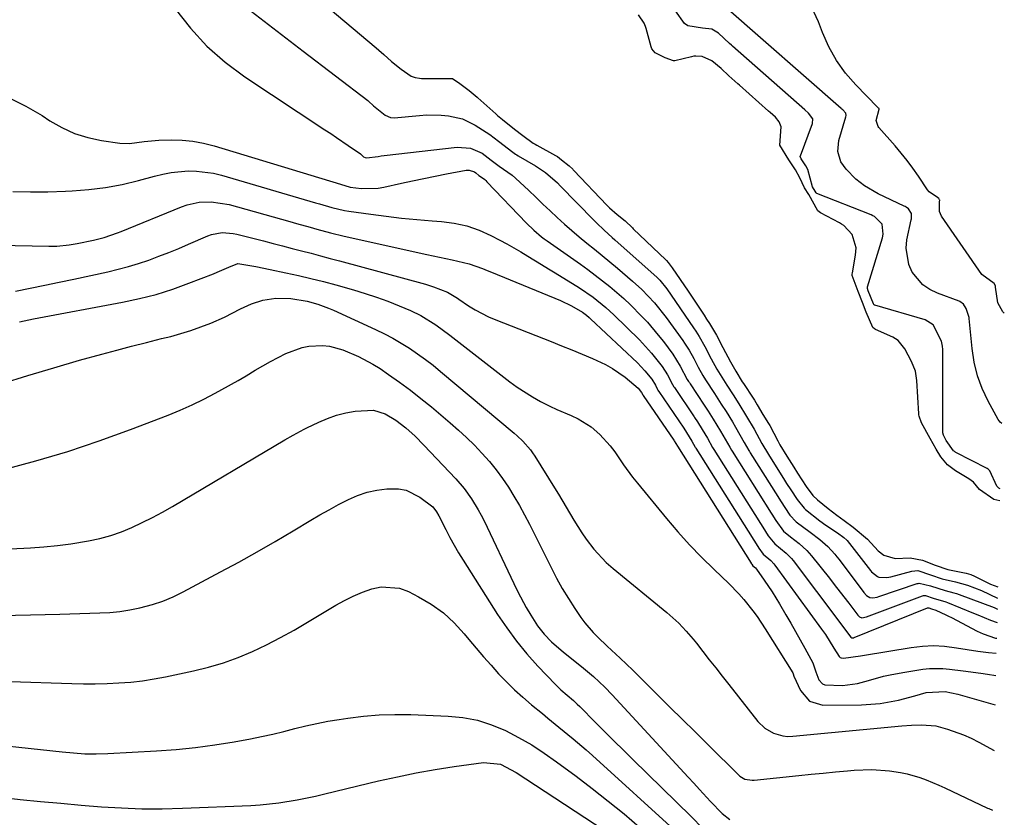
# Model space of a CAD drawing. Units: inches. Extents: x 1869705 to 1875104, y 453930 to 459332.
# Drawn here: x 1874834 to 1875095, y 458779 to 458990 of the extents above; entities that cross this region are included whole.
import ezdxf

# ---------------------------------------------------------------- set-up
doc = ezdxf.new("R2010")
doc.units = ezdxf.units.IN
doc.header["$MEASUREMENT"] = 0
for name, color, linetype in [('1', 7, 'Continuous'), ('7', 7, 'Continuous'), ('8', 7, 'Continuous')]:
    doc.layers.add(name, color=color, linetype=linetype)

msp = doc.modelspace()

# ---------------------------------------------------------------- linework, layer by layer
at = {"layer": '1', "color": 18}
for points in [[(1874906.07, 459001.44, 1660), (1874928.72, 458982.35, 1660), (1874929.4, 458981.77, 1660), (1874930.71, 458980.56, 1660), (1874932.8, 458978.71, 1660), (1874935.36, 458976.68, 1660), (1874938.01, 458974.84, 1660), (1874939.08, 458974.48, 1660), (1874940.17, 458974.3, 1660), (1874940.72, 458974.27, 1660), (1874948.55, 458974.28, 1660), (1874948.73, 458974.27, 1660), (1874948.92, 458974.24, 1660), (1874950.87, 458972.95, 1660), (1874953.32, 458971.03, 1660), (1874955.46, 458969.29, 1660), (1874955.64, 458969.13, 1660), (1874960.42, 458964.88, 1660), (1874960.85, 458964.5, 1660), (1874962.16, 458963.38, 1660), (1874965.28, 458960.89, 1660), (1874967.48, 458959.14, 1660), (1874970.24, 458957.17, 1660), (1874970.74, 458956.88, 1660), (1874971.23, 458956.6, 1660), (1874976.13, 458953.89, 1660), (1874976.65, 458953.58, 1660), (1874977.71, 458952.78, 1660), (1874979.74, 458951.12, 1660), (1874980.7, 458950.26, 1660), (1874980.85, 458950.11, 1660), (1874981, 458949.96, 1660), (1874989.75, 458940.78, 1660), (1874990.46, 458940.08, 1660), (1874992.51, 458938.31, 1660), (1874994.58, 458936.57, 1660), (1874996.49, 458934.73, 1660), (1874996.7, 458934.53, 1660), (1875005.3, 458926.3, 1660), (1875005.48, 458926.12, 1660), (1875006, 458925.55, 1660), (1875006.99, 458924.19, 1660), (1875009.13, 458921.08, 1660), (1875011.24, 458917.99, 1660), (1875015.44, 458911.68, 1660), (1875016.14, 458910.62, 1660), (1875016.87, 458909.48, 1660), (1875018.71, 458906.34, 1660), (1875020.44, 458903.08, 1660), (1875022.45, 458899.29, 1660), (1875023.82, 458896.89, 1660), (1875025.57, 458894.07, 1660), (1875025.9, 458893.56, 1660), (1875028.48, 458889.73, 1660), (1875028.84, 458889.17, 1660), (1875029.52, 458887.95, 1660), (1875031.02, 458885.43, 1660), (1875032.52, 458883.04, 1660), (1875032.83, 458882.48, 1660), (1875034.97, 458878.4, 1660), (1875035.52, 458877.37, 1660), (1875037.32, 458874.36, 1660), (1875039.18, 458871.43, 1660), (1875040.15, 458869.9, 1660), (1875042.42, 458866.37, 1660), (1875044.22, 458864.01, 1660), (1875045.48, 458862.8, 1660), (1875048.25, 458860.53, 1660), (1875050.57, 458858.76, 1660), (1875052.48, 458857.39, 1660), (1875054.9, 458855.61, 1660), (1875058.68, 458852.42, 1660), (1875061.54, 458849.33, 1660), (1875062.99, 458848.18, 1660), (1875065.97, 458847.32, 1660), (1875070, 458847.52, 1660), (1875073.19, 458846.85, 1660), (1875076.56, 458845.58, 1660), (1875079.97, 458844.4, 1660), (1875084.82, 458843.43, 1660), (1875086.03, 458843.08, 1660), (1875087.03, 458842.66, 1660), (1875091.26, 458840.49, 1660), (1875093.18, 458839.86, 1660)], [(1875093.71, 458862.55, 1660), (1875092.09, 458862.89, 1660), (1875088.32, 458865.58, 1660), (1875086.69, 458867.52, 1660), (1875085.53, 458868.4, 1660), (1875081.95, 458870.49, 1660), (1875079.82, 458872.07, 1660), (1875078.08, 458874.22, 1660), (1875076.89, 458876.24, 1660), (1875075.26, 458879.08, 1660), (1875073.01, 458883.15, 1660), (1875072.33, 458884.96, 1660), (1875072.28, 458885.28, 1660), (1875072.25, 458885.6, 1660), (1875071.77, 458894.43, 1660), (1875071.41, 458896.83, 1660), (1875070.35, 458899.44, 1660), (1875068.6, 458902.77, 1660), (1875066.84, 458904.92, 1660), (1875065.37, 458905.82, 1660), (1875060.82, 458907.86, 1660), (1875060.56, 458908.01, 1660), (1875060.12, 458908.38, 1660), (1875058.32, 458912.47, 1660), (1875057.35, 458915, 1660), (1875056.21, 458917.95, 1660), (1875054.65, 458922.19, 1660), (1875054.66, 458922.51, 1660), (1875054.7, 458922.84, 1660), (1875055.53, 458927.57, 1660), (1875055.65, 458929.5, 1660), (1875054.65, 458933.01, 1660), (1875052.4, 458935.36, 1660), (1875051.84, 458935.73, 1660), (1875051.26, 458936.07, 1660), (1875046.26, 458938.72, 1660), (1875045.56, 458939.26, 1660), (1875043.14, 458943.53, 1660), (1875042.06, 458945.33, 1660), (1875040.81, 458948.02, 1660), (1875039.66, 458950.06, 1660), (1875037.85, 458952.71, 1660), (1875035.46, 458956.61, 1660), (1875035.83, 458961.43, 1660), (1875035.36, 458962.76, 1660), (1875034.31, 458964.02, 1660), (1875032.98, 458965.22, 1660), (1875032.53, 458965.62, 1660), (1875024.81, 458972.45, 1660), (1875024.4, 458972.81, 1660), (1875022.01, 458974.99, 1660), (1875020, 458976.88, 1660), (1875017.54, 458978.9, 1660), (1875014.97, 458980.08, 1660), (1875013.27, 458980.18, 1660), (1875012.71, 458980.11, 1660), (1875012.15, 458980, 1660), (1875007.76, 458978.93, 1660), (1875007.58, 458978.9, 1660), (1875007.4, 458978.88, 1660), (1875005.21, 458979.67, 1660), (1875002.56, 458981.07, 1660), (1875001.68, 458982.05, 1660), (1875001.46, 458982.59, 1660), (1875000.15, 458987.46, 1660), (1875000, 458987.96, 1660), (1874999.59, 458988.92, 1660), (1874998.07, 458991.09, 1660)]]:
    msp.add_polyline3d(points, dxfattribs=at)
at = {"layer": '7', "color": 18}
for points in [[(1875094.19, 458883.03, 1664), (1875093.79, 458883.39, 1664), (1875093.26, 458884.08, 1664), (1875090.6, 458888.95, 1664), (1875089.04, 458892.26, 1664), (1875087.77, 458895.66, 1664), (1875086.92, 458899.2, 1664), (1875086.36, 458902.81, 1664), (1875085.62, 458910.8, 1664), (1875085.59, 458911.05, 1664), (1875084.75, 458913.46, 1664), (1875084.11, 458914.6, 1664), (1875083.12, 458915.3, 1664), (1875082.89, 458915.39, 1664), (1875077.17, 458917.45, 1664), (1875075.15, 458918.44, 1664), (1875073.33, 458919.66, 1664), (1875070.49, 458923.04, 1664), (1875069.6, 458925.09, 1664), (1875068.92, 458929.37, 1664), (1875069.13, 458931.6, 1664), (1875070.23, 458936.85, 1664), (1875070.28, 458937.13, 1664), (1875070.29, 458938.57, 1664), (1875069.5, 458939.8, 1664), (1875068.92, 458940.22, 1664), (1875068.65, 458940.37, 1664), (1875068.38, 458940.51, 1664), (1875061.48, 458943.76, 1664), (1875057.89, 458945.85, 1664), (1875055.57, 458947.67, 1664), (1875053.01, 458950.23, 1664), (1875051.64, 458952.17, 1664), (1875050.82, 458954.96, 1664), (1875051.08, 458957.84, 1664), (1875052.97, 458964.1, 1664), (1875053.03, 458964.49, 1664), (1875052.92, 458965.07, 1664), (1875052.12, 458965.97, 1664), (1875051.93, 458966.14, 1664), (1875051.74, 458966.31, 1664), (1875021.11, 458993.15, 1664)], [(1875094.87, 458912.22, 1666), (1875094.45, 458912.52, 1666), (1875093.14, 458914.96, 1666), (1875092.56, 458919.04, 1666), (1875092.5, 458919.4, 1666), (1875092.19, 458920.03, 1666), (1875088.92, 458922.4, 1666), (1875078.3, 458937.82, 1666), (1875077.74, 458939.04, 1666), (1875077.77, 458941.6, 1666), (1875077.78, 458942.08, 1666), (1875077.77, 458942.16, 1666), (1875077.57, 458942.5, 1666), (1875077.16, 458942.8, 1666), (1875075.03, 458944.28, 1666), (1875074.57, 458944.79, 1666), (1875072.14, 458948.41, 1666), (1875070.7, 458950.5, 1666), (1875069.21, 458952.54, 1666), (1875067.62, 458954.52, 1666), (1875065.99, 458956.45, 1666), (1875061.7, 458961.29, 1666), (1875061.5, 458961.55, 1666), (1875061.02, 458963.11, 1666), (1875061.79, 458966.1, 1666), (1875061.73, 458966.29, 1666), (1875061.61, 458966.42, 1666), (1875061.42, 458966.61, 1666), (1875061.36, 458966.67, 1666), (1875055.62, 458972.54, 1666), (1875052.91, 458975.68, 1666), (1875050.48, 458979.01, 1666), (1875048.49, 458982.61, 1666), (1875046.79, 458986.39, 1666), (1875045.73, 458989.21, 1666), (1875044, 458993.04, 1666)], [(1874875.56, 458992.67, 1664), (1874879.58, 458987.57, 1664), (1874883.94, 458982.81, 1664), (1874888.81, 458978.58, 1664), (1874894.01, 458974.69, 1664), (1874915.14, 458960.71, 1664), (1874916.69, 458959.68, 1664), (1874918.24, 458958.64, 1664), (1874921.33, 458956.54, 1664), (1874924.56, 458954.29, 1664), (1874925.41, 458953.57, 1664), (1874925.77, 458953.34, 1664), (1874926.2, 458953.28, 1664), (1874929.23, 458953.66, 1664), (1874930.03, 458953.76, 1664), (1874930.83, 458953.85, 1664), (1874950.16, 458956.12, 1664), (1874953.66, 458955.79, 1664), (1874956.76, 458954.46, 1664), (1874959.12, 458952.65, 1664), (1874961.29, 458951.07, 1664), (1874964.71, 458948.66, 1664), (1874965.61, 458947.9, 1664), (1874969.08, 458944.62, 1664), (1874970.96, 458942.83, 1664), (1874972.84, 458941.04, 1664), (1874974.73, 458939.27, 1664), (1874976.62, 458937.5, 1664), (1874978.53, 458935.75, 1664), (1874980.47, 458934.04, 1664), (1874982.46, 458932.37, 1664), (1874984.46, 458930.73, 1664), (1874986.51, 458929.08, 1664), (1874988.53, 458927.43, 1664), (1874990.54, 458925.77, 1664), (1874992.53, 458924.09, 1664), (1874996.53, 458920.68, 1664), (1874998.97, 458918.47, 1664), (1875002.37, 458914.89, 1664), (1875005.44, 458911.03, 1664), (1875009.81, 458905, 1664), (1875010.32, 458904.27, 1664), (1875011.5, 458902.41, 1664), (1875012.72, 458900.17, 1664), (1875013.91, 458897.91, 1664), (1875015.16, 458895.67, 1664), (1875015.85, 458894.57, 1664), (1875018.2, 458890.94, 1664), (1875018.66, 458890.25, 1664), (1875020.02, 458888.17, 1664), (1875021.29, 458886.18, 1664), (1875022.96, 458883.47, 1664), (1875023.77, 458882.09, 1664), (1875026.06, 458878.01, 1664), (1875027.27, 458875.92, 1664), (1875027.48, 458875.57, 1664), (1875027.69, 458875.23, 1664), (1875034.98, 458863.67, 1664), (1875035.65, 458862.61, 1664), (1875038.16, 458858.76, 1664), (1875039.84, 458857.02, 1664), (1875043.52, 458854.24, 1664), (1875046.08, 458852.33, 1664), (1875048.17, 458850.53, 1664), (1875050.03, 458848.5, 1664), (1875050.61, 458847.78, 1664), (1875051.18, 458847.06, 1664), (1875057.72, 458838.36, 1664), (1875058.45, 458837.57, 1664), (1875059.34, 458837.02, 1664), (1875060.1, 458836.94, 1664), (1875061.28, 458837.13, 1664), (1875061.66, 458837.24, 1664), (1875071.84, 458840.68, 1664), (1875072.11, 458840.75, 1664), (1875072.37, 458840.8, 1664), (1875075.35, 458840.08, 1664), (1875079.2, 458838.86, 1664), (1875081.49, 458838.26, 1664), (1875082.22, 458838.02, 1664), (1875082.94, 458837.77, 1664), (1875092.18, 458834.32, 1664), (1875093.04, 458833.95, 1664)], [(1874895.64, 458992.08, 1662), (1874899.09, 458989.43, 1662), (1874902.54, 458986.79, 1662), (1874906, 458984.14, 1662), (1874909.45, 458981.49, 1662), (1874926.5, 458968.42, 1662), (1874926.7, 458968.26, 1662), (1874928.04, 458967.05, 1662), (1874931.09, 458964.56, 1662), (1874932.53, 458963.91, 1662), (1874933.49, 458963.86, 1662), (1874940.15, 458964.49, 1662), (1874942.08, 458964.61, 1662), (1874945.92, 458964.57, 1662), (1874947.83, 458964.4, 1662), (1874951.52, 458963.54, 1662), (1874954.94, 458961.89, 1662), (1874958.79, 458959.46, 1662), (1874961.04, 458957.68, 1662), (1874964.85, 458954.73, 1662), (1874965.57, 458954.27, 1662), (1874965.92, 458954.05, 1662), (1874966.27, 458953.84, 1662), (1874970.87, 458951.12, 1662), (1874973.48, 458949.36, 1662), (1874976.67, 458946.62, 1662), (1874977.41, 458945.88, 1662), (1874986.31, 458936.78, 1662), (1874986.98, 458936.11, 1662), (1874989.05, 458934.14, 1662), (1874991.17, 458932.22, 1662), (1874991.88, 458931.59, 1662), (1875003.05, 458921.58, 1662), (1875003.75, 458920.9, 1662), (1875005.6, 458918.63, 1662), (1875012.63, 458908.35, 1662), (1875013.24, 458907.45, 1662), (1875014.13, 458906.05, 1662), (1875015.66, 458903.37, 1662), (1875017.36, 458900.14, 1662), (1875018.85, 458897.4, 1662), (1875021.46, 458893.17, 1662), (1875023.12, 458890.61, 1662), (1875024.67, 458888.18, 1662), (1875026.72, 458884.87, 1662), (1875028.67, 458881.49, 1662), (1875030.75, 458877.77, 1662), (1875032.5, 458874.79, 1662), (1875036.75, 458868.06, 1662), (1875037.3, 458867.19, 1662), (1875038.4, 458865.47, 1662), (1875040.05, 458862.91, 1662), (1875041.94, 458860.59, 1662), (1875042.3, 458860.26, 1662), (1875046.08, 458857.32, 1662), (1875047.69, 458856.16, 1662), (1875050.76, 458854.1, 1662), (1875052.42, 458852.87, 1662), (1875053.18, 458852.15, 1662), (1875053.27, 458852.04, 1662), (1875059.46, 458844.16, 1662), (1875059.78, 458843.78, 1662), (1875061.29, 458842.54, 1662), (1875061.72, 458842.35, 1662), (1875063.8, 458842.27, 1662), (1875064.33, 458842.36, 1662), (1875064.85, 458842.48, 1662), (1875070.44, 458843.97, 1662), (1875071.99, 458844.1, 1662), (1875075.39, 458843.04, 1662), (1875078.47, 458841.94, 1662), (1875082, 458841.12, 1662), (1875085.17, 458840.28, 1662), (1875088.87, 458838.86, 1662), (1875093.11, 458836.85, 1662)], [(1875093.78, 458865.78, 1662), (1875093.42, 458865.92, 1662), (1875092.88, 458866.45, 1662), (1875091.06, 458870.52, 1662), (1875090.64, 458870.93, 1662), (1875090.31, 458871.14, 1662), (1875082.08, 458875.39, 1662), (1875081.95, 458875.46, 1662), (1875081.82, 458875.53, 1662), (1875081.7, 458875.61, 1662), (1875081.57, 458875.68, 1662), (1875081.45, 458875.76, 1662), (1875079.52, 458878.52, 1662), (1875078.75, 458879.93, 1662), (1875078.61, 458880.54, 1662), (1875078.6, 458902.56, 1662), (1875078.56, 458903.43, 1662), (1875078.3, 458904.78, 1662), (1875076.07, 458909.13, 1662), (1875073.98, 458910.46, 1662), (1875060.65, 458914.27, 1662), (1875060.49, 458914.35, 1662), (1875060.26, 458914.63, 1662), (1875058.9, 458918.1, 1662), (1875058.66, 458918.71, 1662), (1875058.66, 458919.02, 1662), (1875058.68, 458919.12, 1662), (1875062.66, 458932.15, 1662), (1875062.87, 458933.08, 1662), (1875062.53, 458935.77, 1662), (1875060.53, 458937.74, 1662), (1875060.09, 458937.97, 1662), (1875059.63, 458938.18, 1662), (1875045.27, 458943.88, 1662), (1875045.09, 458944, 1662), (1875044.8, 458944.48, 1662), (1875044.17, 458945.63, 1662), (1875042.87, 458950.19, 1662), (1875042.38, 458951.15, 1662), (1875041.12, 458952.97, 1662), (1875040.9, 458953.58, 1662), (1875040.91, 458953.68, 1662), (1875040.94, 458953.78, 1662), (1875044.18, 458962.31, 1662), (1875044.23, 458963.6, 1662), (1875043.09, 458965.11, 1662), (1875042.13, 458965.96, 1662), (1875022.96, 458982.8, 1662), (1875022.71, 458983.03, 1662), (1875022.21, 458983.47, 1662), (1875019.24, 458986.2, 1662), (1875017.54, 458987.3, 1662), (1875015.08, 458987.56, 1662), (1875011.13, 458988.13, 1662), (1875010.25, 458988.8, 1662), (1875007.88, 458992.13, 1662)], [(1874831.68, 458969.1, 1666), (1874836.08, 458966.92, 1666), (1874840.34, 458964.44, 1666), (1874842.39, 458963.09, 1666), (1874845.62, 458961.27, 1666), (1874848.96, 458959.74, 1666), (1874852.47, 458958.67, 1666), (1874856.09, 458957.89, 1666), (1874860.93, 458957.18, 1666), (1874863.51, 458957.03, 1666), (1874867.37, 458957.55, 1666), (1874871.26, 458957.92, 1666), (1874874.48, 458958, 1666), (1874877.37, 458957.94, 1666), (1874880.24, 458957.69, 1666), (1874883.07, 458957.17, 1666), (1874885.88, 458956.46, 1666), (1874919.33, 458946.28, 1666), (1874921.85, 458945.55, 1666), (1874924.83, 458945.2, 1666), (1874929.29, 458945.29, 1666), (1874930.76, 458945.54, 1666), (1874935.39, 458946.56, 1666), (1874938.37, 458947.21, 1666), (1874941.35, 458947.84, 1666), (1874944.34, 458948.43, 1666), (1874947.33, 458949.01, 1666), (1874952.5, 458949.99, 1666), (1874953.31, 458950.02, 1666), (1874954.69, 458949.55, 1666), (1874955.11, 458949.27, 1666), (1874955.91, 458948.64, 1666), (1874956.33, 458948.34, 1666), (1874957.44, 458947.5, 1666), (1874957.73, 458947.23, 1666), (1874958.01, 458946.95, 1666), (1874968.47, 458935.97, 1666), (1874970.41, 458934.11, 1666), (1874972.48, 458932.39, 1666), (1874973.19, 458931.85, 1666), (1874973.92, 458931.33, 1666), (1874982.76, 458925.12, 1666), (1874984.73, 458923.7, 1666), (1874988.62, 458920.76, 1666), (1874990.52, 458919.24, 1666), (1874994.2, 458916.05, 1666), (1874995.97, 458914.38, 1666), (1874998.92, 458911.41, 1666), (1875000.45, 458909.78, 1666), (1875003.35, 458906.41, 1666), (1875004.73, 458904.66, 1666), (1875007.22, 458901.39, 1666), (1875009.13, 458898.21, 1666), (1875011.02, 458894.68, 1666), (1875011.38, 458894.1, 1666), (1875011.56, 458893.82, 1666), (1875011.74, 458893.54, 1666), (1875015.5, 458887.86, 1666), (1875016.57, 458886.26, 1666), (1875017.9, 458884.17, 1666), (1875019.83, 458881, 1666), (1875022.23, 458876.74, 1666), (1875022.72, 458875.93, 1666), (1875022.88, 458875.66, 1666), (1875033.2, 458859.27, 1666), (1875033.38, 458859, 1666), (1875034.43, 458857.35, 1666), (1875036.51, 458854.51, 1666), (1875038.36, 458853.07, 1666), (1875040.57, 458851.31, 1666), (1875042.66, 458849.42, 1666), (1875043.29, 458848.72, 1666), (1875043.9, 458848, 1666), (1875048.6, 458842.08, 1666), (1875049.9, 458840.44, 1666), (1875052.45, 458837.14, 1666), (1875053.71, 458835.48, 1666), (1875056.1, 458832.33, 1666), (1875056.58, 458831.87, 1666), (1875057.17, 458831.64, 1666), (1875058.43, 458831.86, 1666), (1875073.21, 458837.46, 1666), (1875073.53, 458837.54, 1666), (1875074.02, 458837.54, 1666), (1875076.06, 458836.84, 1666), (1875079.42, 458835.85, 1666), (1875079.84, 458835.69, 1666), (1875086.73, 458832.89, 1666), (1875087.86, 458832.42, 1666), (1875091.24, 458830.98, 1666), (1875092.96, 458830.36, 1666)], [(1874832.58, 458944.38, 1668), (1874837.25, 458944.27, 1668), (1874841.92, 458944.3, 1668), (1874846.59, 458944.44, 1668), (1874848.27, 458944.51, 1668), (1874852.71, 458944.86, 1668), (1874857.13, 458945.41, 1668), (1874861.5, 458946.25, 1668), (1874865.85, 458947.28, 1668), (1874870.12, 458948.45, 1668), (1874872.31, 458948.97, 1668), (1874874.52, 458949.39, 1668), (1874879, 458949.81, 1668), (1874881.24, 458949.78, 1668), (1874885.67, 458949.22, 1668), (1874887.85, 458948.69, 1668), (1874912.64, 458941.4, 1668), (1874913.74, 458941.08, 1668), (1874917.04, 458940.1, 1668), (1874920.37, 458939.32, 1668), (1874921.5, 458939.13, 1668), (1874927.32, 458938.33, 1668), (1874931.36, 458937.8, 1668), (1874935.42, 458937.34, 1668), (1874939.48, 458936.95, 1668), (1874943.54, 458936.61, 1668), (1874945.99, 458936.43, 1668), (1874949.39, 458935.97, 1668), (1874952.71, 458935.25, 1668), (1874955.93, 458934.12, 1668), (1874959.06, 458932.73, 1668), (1874961.44, 458931.5, 1668), (1874963.32, 458930.5, 1668), (1874967.02, 458928.4, 1668), (1874968.85, 458927.3, 1668), (1874972.47, 458925.07, 1668), (1874974.29, 458923.95, 1668), (1874976.11, 458922.84, 1668), (1874982.53, 458918.9, 1668), (1874986.12, 458916.46, 1668), (1874989.49, 458913.7, 1668), (1874990.56, 458912.73, 1668), (1874991.61, 458911.73, 1668), (1874998.35, 458905.12, 1668), (1875001.56, 458901.64, 1668), (1875004.37, 458898.13, 1668), (1875005.75, 458895.85, 1668), (1875007.11, 458893.32, 1668), (1875007.5, 458892.7, 1668), (1875007.63, 458892.5, 1668), (1875012.8, 458884.8, 1668), (1875012.93, 458884.61, 1668), (1875013.69, 458883.47, 1668), (1875014.99, 458881.42, 1668), (1875016.33, 458879.14, 1668), (1875017.72, 458876.67, 1668), (1875018.07, 458876.1, 1668), (1875031.43, 458854.89, 1668), (1875031.68, 458854.49, 1668), (1875032.43, 458853.31, 1668), (1875034.14, 458851.17, 1668), (1875037.19, 458848.73, 1668), (1875038.57, 458847.29, 1668), (1875038.99, 458846.77, 1668), (1875051.34, 458830.43, 1668), (1875051.83, 458829.77, 1668), (1875054.3, 458826.52, 1668), (1875054.51, 458826.36, 1668), (1875054.75, 458826.32, 1668), (1875054.97, 458826.35, 1668), (1875055.07, 458826.38, 1668), (1875055.16, 458826.41, 1668), (1875074.56, 458834.27, 1668), (1875074.89, 458834.29, 1668), (1875075.59, 458834.04, 1668), (1875076.8, 458833.66, 1668), (1875079.43, 458832.42, 1668), (1875080.15, 458832.06, 1668), (1875080.87, 458831.69, 1668), (1875087.72, 458828.1, 1668), (1875089.29, 458827.37, 1668), (1875092.53, 458826.27, 1668), (1875092.86, 458826.24, 1668)], [(1874833.36, 458918, 1672), (1874837.21, 458918.8, 1672), (1874841.06, 458919.6, 1672), (1874844.9, 458920.41, 1672), (1874848.75, 458921.22, 1672), (1874857.71, 458923.14, 1672), (1874860.47, 458923.79, 1672), (1874863.2, 458924.51, 1672), (1874865.9, 458925.34, 1672), (1874868.58, 458926.24, 1672), (1874871.23, 458927.23, 1672), (1874873.87, 458928.25, 1672), (1874876.49, 458929.32, 1672), (1874879.1, 458930.42, 1672), (1874884.22, 458932.65, 1672), (1874885.14, 458932.98, 1672), (1874887.98, 458933.5, 1672), (1874890.88, 458933.29, 1672), (1874891.84, 458933.09, 1672), (1874898.91, 458931.28, 1672), (1874901.44, 458930.63, 1672), (1874903.96, 458929.98, 1672), (1874906.48, 458929.33, 1672), (1874908.99, 458928.68, 1672), (1874911.51, 458928.02, 1672), (1874914.03, 458927.35, 1672), (1874916.54, 458926.68, 1672), (1874919.06, 458926, 1672), (1874941.76, 458919.82, 1672), (1874943.89, 458919.18, 1672), (1874947.56, 458917.78, 1672), (1874950.2, 458916.17, 1672), (1874950.63, 458915.88, 1672), (1874953.16, 458914.17, 1672), (1874954.88, 458913.09, 1672), (1874958.48, 458911.2, 1672), (1874960.35, 458910.4, 1672), (1874975, 458904.68, 1672), (1874977.75, 458903.59, 1672), (1874980.49, 458902.48, 1672), (1874983.22, 458901.34, 1672), (1874985.93, 458900.18, 1672), (1874989.41, 458898.58, 1672), (1874991.22, 458897.59, 1672), (1874994.61, 458895.24, 1672), (1874998.06, 458892.37, 1672), (1874998.95, 458891.19, 1672), (1874999.27, 458890.6, 1672), (1874999.36, 458890.46, 1672), (1874999.39, 458890.42, 1672), (1875007.45, 458878.63, 1672), (1875007.58, 458878.44, 1672), (1875008.4, 458877.06, 1672), (1875008.43, 458877, 1672), (1875027.9, 458846.06, 1672), (1875027.92, 458846.02, 1672), (1875028.06, 458845.81, 1672), (1875028.37, 458845.38, 1672), (1875029.08, 458844.81, 1672), (1875029.36, 458844.5, 1672), (1875031.39, 458841.57, 1672), (1875033.44, 458838.49, 1672), (1875034.42, 458836.92, 1672), (1875035.38, 458835.34, 1672), (1875037.11, 458832.42, 1672), (1875038.39, 458830.24, 1672), (1875039.66, 458828.05, 1672), (1875040.9, 458825.85, 1672), (1875042.13, 458823.64, 1672), (1875044.24, 458819.75, 1672), (1875045, 458817.36, 1672), (1875045.82, 458815.23, 1672), (1875046.77, 458814.14, 1672), (1875047.42, 458813.87, 1672), (1875052.1, 458813.76, 1672), (1875056.04, 458814.25, 1672), (1875058.94, 458815.02, 1672), (1875062.96, 458816.16, 1672), (1875064.64, 458816.57, 1672), (1875068.04, 458817.21, 1672), (1875073.28, 458818.03, 1672), (1875075.06, 458818.23, 1672), (1875078.63, 458818.26, 1672), (1875080.41, 458818.09, 1672), (1875083.99, 458817.59, 1672), (1875088.67, 458816.99, 1672), (1875090.46, 458816.74, 1672), (1875092.63, 458816.36, 1672)], [(1874834.39, 458909.9, 1674), (1874838.11, 458910.71, 1674), (1874861.64, 458915.08, 1674), (1874866.12, 458916.04, 1674), (1874870.54, 458917.17, 1674), (1874874.9, 458918.55, 1674), (1874879.2, 458920.09, 1674), (1874885.66, 458922.62, 1674), (1874886.7, 458923.03, 1674), (1874889.76, 458924.38, 1674), (1874892.13, 458925.32, 1674), (1874896.93, 458924.56, 1674), (1874900.72, 458923.75, 1674), (1874904.84, 458922.87, 1674), (1874908.16, 458922.14, 1674), (1874911.47, 458921.36, 1674), (1874914.76, 458920.53, 1674), (1874918.04, 458919.65, 1674), (1874922.74, 458918.35, 1674), (1874925.79, 458917.43, 1674), (1874928.82, 458916.44, 1674), (1874931.81, 458915.34, 1674), (1874934.77, 458914.15, 1674), (1874937.81, 458912.87, 1674), (1874940.58, 458911.54, 1674), (1874944.49, 458909.1, 1674), (1874948.23, 458906.37, 1674), (1874964.09, 458894.05, 1674), (1874966.03, 458892.62, 1674), (1874970.07, 458890.03, 1674), (1874972.17, 458888.86, 1674), (1874974.63, 458887.62, 1674), (1874976.5, 458886.73, 1674), (1874980.31, 458885.13, 1674), (1874982.17, 458884.28, 1674), (1874985.6, 458882.11, 1674), (1874987.87, 458880.11, 1674), (1874990.64, 458877.13, 1674), (1874991.87, 458875.51, 1674), (1874994.15, 458872.11, 1674), (1874996.54, 458868.8, 1674), (1874997.81, 458867.2, 1674), (1875005.5, 458857.91, 1674), (1875008.51, 458854.4, 1674), (1875011.59, 458850.97, 1674), (1875014.8, 458847.66, 1674), (1875018.09, 458844.41, 1674), (1875022.01, 458840.69, 1674), (1875024.69, 458837.95, 1674), (1875025.95, 458836.51, 1674), (1875028.34, 458833.5, 1674), (1875029.47, 458831.95, 1674), (1875031.59, 458828.75, 1674), (1875038.91, 458817.07, 1674), (1875039.05, 458816.81, 1674), (1875039.23, 458816.24, 1674), (1875040.92, 458812.39, 1674), (1875043.3, 458809.59, 1674), (1875046.83, 458808.56, 1674), (1875057.08, 458808.6, 1674), (1875062.02, 458808.93, 1674), (1875066.88, 458809.89, 1674), (1875071.19, 458811.04, 1674), (1875074.24, 458811.86, 1674), (1875079.22, 458812.15, 1674), (1875082.6, 458811.43, 1674), (1875083.16, 458811.28, 1674), (1875092.45, 458808.66, 1674)], [(1874829.84, 458893.57, 1676), (1874836.62, 458895.74, 1676), (1874843.44, 458897.78, 1676), (1874850.29, 458899.73, 1676), (1874856.18, 458901.35, 1676), (1874860.11, 458902.41, 1676), (1874864.04, 458903.45, 1676), (1874867.98, 458904.46, 1676), (1874871.92, 458905.45, 1676), (1874874.38, 458906.06, 1676), (1874877.08, 458906.79, 1676), (1874879.74, 458907.6, 1676), (1874882.37, 458908.54, 1676), (1874884.97, 458909.56, 1676), (1874888.65, 458911.14, 1676), (1874892.87, 458913.31, 1676), (1874895.71, 458914.68, 1676), (1874898.71, 458915.64, 1676), (1874902.22, 458916.2, 1676), (1874906.12, 458916.11, 1676), (1874910.49, 458915.39, 1676), (1874913.33, 458914.58, 1676), (1874916.11, 458913.55, 1676), (1874917.47, 458912.96, 1676), (1874928.59, 458907.87, 1676), (1874930.89, 458906.75, 1676), (1874933.16, 458905.56, 1676), (1874935.37, 458904.27, 1676), (1874937.54, 458902.92, 1676), (1874939.65, 458901.47, 1676), (1874941.73, 458899.98, 1676), (1874943.76, 458898.41, 1676), (1874945.76, 458896.8, 1676), (1874965.26, 458880.46, 1676), (1874966.03, 458879.79, 1676), (1874967.5, 458878.38, 1676), (1874969.51, 458876.07, 1676), (1874970.1, 458875.24, 1676), (1874970.66, 458874.39, 1676), (1874975.9, 458866, 1676), (1874976.94, 458864.3, 1676), (1874978.98, 458860.87, 1676), (1874980.97, 458857.42, 1676), (1874983.11, 458854.07, 1676), (1874984.25, 458852.43, 1676), (1874986.28, 458849.79, 1676), (1874989.6, 458846.27, 1676), (1874991.42, 458844.66, 1676), (1875005.65, 458833.02, 1676), (1875008.77, 458830.18, 1676), (1875010.71, 458828.14, 1676), (1875012.54, 458826, 1676), (1875013.42, 458824.9, 1676), (1875015.11, 458822.74, 1676), (1875016.83, 458820.56, 1676), (1875018.54, 458818.37, 1676), (1875020.26, 458816.19, 1676), (1875021.98, 458814.01, 1676), (1875029.69, 458804.25, 1676), (1875031.55, 458802.42, 1676), (1875033.81, 458801.1, 1676), (1875036.32, 458800.39, 1676), (1875037.61, 458800.28, 1676), (1875038.93, 458800.31, 1676), (1875067.73, 458803.03, 1676), (1875070.33, 458803.24, 1676), (1875072.93, 458803.36, 1676), (1875076.77, 458803.03, 1676), (1875079.87, 458802.2, 1676), (1875084.11, 458800.71, 1676), (1875086.15, 458799.79, 1676), (1875088.16, 458798.77, 1676), (1875092.16, 458796.57, 1676)], [(1874830.23, 458870.83, 1678), (1874838.72, 458873.1, 1678), (1874847.13, 458875.59, 1678), (1874855.45, 458878.39, 1678), (1874863.71, 458881.39, 1678), (1874873.68, 458885.24, 1678), (1874876.87, 458886.55, 1678), (1874880.02, 458887.94, 1678), (1874883.11, 458889.45, 1678), (1874886.16, 458891.05, 1678), (1874887.86, 458891.98, 1678), (1874892.18, 458894.41, 1678), (1874894.33, 458895.66, 1678), (1874896.76, 458897.1, 1678), (1874900.77, 458899.38, 1678), (1874904.87, 458901.49, 1678), (1874909.11, 458903.14, 1678), (1874910.9, 458903.48, 1678), (1874914.57, 458903.65, 1678), (1874916.38, 458903.46, 1678), (1874919.9, 458902.47, 1678), (1874924.02, 458900.75, 1678), (1874927.88, 458898.7, 1678), (1874929.74, 458897.52, 1678), (1874931.99, 458896, 1678), (1874934.91, 458893.95, 1678), (1874937.77, 458891.84, 1678), (1874940.57, 458889.65, 1678), (1874943.33, 458887.39, 1678), (1874948.29, 458883.19, 1678), (1874950.47, 458881.27, 1678), (1874952.61, 458879.3, 1678), (1874954.69, 458877.27, 1678), (1874956.71, 458875.18, 1678), (1874958.71, 458872.94, 1678), (1874960.49, 458870.77, 1678), (1874962.14, 458868.51, 1678), (1874963.71, 458866.18, 1678), (1874965.18, 458863.79, 1678), (1874966.6, 458861.36, 1678), (1874967.95, 458858.89, 1678), (1874969.24, 458856.4, 1678), (1874974.97, 458844.9, 1678), (1874976.42, 458842.12, 1678), (1874977.95, 458839.38, 1678), (1874979.58, 458836.71, 1678), (1874981.29, 458834.07, 1678), (1874982.87, 458831.73, 1678), (1874983.88, 458830.34, 1678), (1874986.1, 458827.72, 1678), (1874987.32, 458826.5, 1678), (1874989.84, 458824.13, 1678), (1874993.23, 458820.98, 1678), (1874996.6, 458817.8, 1678), (1874999.9, 458814.55, 1678), (1875003.16, 458811.29, 1678), (1875006.43, 458808.03, 1678), (1875009.71, 458804.77, 1678), (1875012.99, 458801.53, 1678), (1875016.29, 458798.29, 1678), (1875024.96, 458789.79, 1678), (1875026.21, 458788.99, 1678), (1875028.19, 458788.67, 1678), (1875028.7, 458788.7, 1678), (1875040.56, 458789.92, 1678), (1875043.77, 458790.25, 1678), (1875046.99, 458790.57, 1678), (1875050.2, 458790.88, 1678), (1875053.42, 458791.18, 1678), (1875055.17, 458791.35, 1678), (1875059.85, 458791.52, 1678), (1875064.52, 458791.17, 1678), (1875067.4, 458790.74, 1678), (1875069.14, 458790.38, 1678), (1875072.56, 458789.38, 1678), (1875074.24, 458788.76, 1678), (1875077.54, 458787.4, 1678), (1875079.17, 458786.66, 1678), (1875090.42, 458781.33, 1678), (1875090.74, 458781.19, 1678), (1875091.79, 458780.78, 1678)], [(1874806.02, 458831.75, 1682), (1874845.01, 458832.62, 1682), (1874847.67, 458832.68, 1682), (1874850.33, 458832.75, 1682), (1874853, 458832.83, 1682), (1874855.66, 458832.91, 1682), (1874858.31, 458833.08, 1682), (1874860.95, 458833.34, 1682), (1874863.57, 458833.76, 1682), (1874866.18, 458834.27, 1682), (1874869.54, 458835.16, 1682), (1874872.31, 458836.07, 1682), (1874875, 458837.19, 1682), (1874877.64, 458838.47, 1682), (1874887.54, 458843.75, 1682), (1874892.39, 458846.38, 1682), (1874897.22, 458849.07, 1682), (1874902, 458851.82, 1682), (1874906.76, 458854.63, 1682), (1874911.45, 458857.44, 1682), (1874913.86, 458858.85, 1682), (1874916.28, 458860.23, 1682), (1874918.73, 458861.56, 1682), (1874921.2, 458862.86, 1682), (1874921.39, 458862.96, 1682), (1874923.82, 458864.02, 1682), (1874926.31, 458864.88, 1682), (1874928.88, 458865.42, 1682), (1874931.51, 458865.76, 1682), (1874934.67, 458865.74, 1682), (1874936.65, 458865.38, 1682), (1874940.3, 458863.57, 1682), (1874943.67, 458860.96, 1682), (1874944.68, 458859.62, 1682), (1874945.26, 458858.64, 1682), (1874947.12, 458854.98, 1682), (1874948.21, 458852.9, 1682), (1874950.52, 458848.84, 1682), (1874951.74, 458846.85, 1682), (1874960.82, 458832.55, 1682), (1874963.26, 458828.95, 1682), (1874965.83, 458825.46, 1682), (1874968.6, 458822.12, 1682), (1874971.5, 458818.88, 1682), (1874976.15, 458813.98, 1682), (1874977.55, 458812.61, 1682), (1874980.89, 458809.76, 1682), (1874981.9, 458808.81, 1682), (1874982.56, 458808.17, 1682), (1874986.78, 458803.92, 1682), (1874989.22, 458801.47, 1682), (1874991.67, 458799.04, 1682), (1874994.12, 458796.61, 1682), (1874996.59, 458794.18, 1682), (1875012.02, 458779.07, 1682), (1875015.11, 458775.92, 1682)], [(1874831.92, 458814.77, 1684), (1874848.19, 458814.25, 1684), (1874851.31, 458814.19, 1684), (1874854.43, 458814.19, 1684), (1874857.55, 458814.26, 1684), (1874860.68, 458814.4, 1684), (1874863.79, 458814.64, 1684), (1874866.89, 458814.98, 1684), (1874869.97, 458815.46, 1684), (1874873.03, 458816.04, 1684), (1874880.4, 458817.59, 1684), (1874884.4, 458818.58, 1684), (1874888.34, 458819.73, 1684), (1874892.2, 458821.15, 1684), (1874896, 458822.74, 1684), (1874899.72, 458824.52, 1684), (1874903.4, 458826.39, 1684), (1874907.01, 458828.38, 1684), (1874910.58, 458830.45, 1684), (1874918.03, 458834.94, 1684), (1874920.33, 458836.23, 1684), (1874922.68, 458837.4, 1684), (1874925.1, 458838.42, 1684), (1874927.56, 458839.33, 1684), (1874930.04, 458839.82, 1684), (1874934.9, 458839.45, 1684), (1874937.27, 458838.58, 1684), (1874939.93, 458837.22, 1684), (1874943.31, 458835.21, 1684), (1874946.49, 458832.96, 1684), (1874949.36, 458830.32, 1684), (1874952.02, 458827.43, 1684), (1874953.25, 458825.92, 1684), (1874955.17, 458823.61, 1684), (1874957.11, 458821.32, 1684), (1874959.1, 458819.08, 1684), (1874961.12, 458816.86, 1684), (1874963.2, 458814.71, 1684), (1874965.34, 458812.62, 1684), (1874967.56, 458810.61, 1684), (1874969.83, 458808.65, 1684), (1874972.68, 458806.3, 1684), (1874974.14, 458805.11, 1684), (1874977.05, 458802.71, 1684), (1874980.81, 458799.63, 1684), (1874984.23, 458796.69, 1684), (1874985.91, 458795.19, 1684), (1875008.4, 458774.79, 1684)], [(1874819.43, 458798.99, 1686), (1874845.67, 458796.18, 1686), (1874848.68, 458795.9, 1686), (1874851.69, 458795.7, 1686), (1874854.7, 458795.62, 1686), (1874857.71, 458795.71, 1686), (1874870.63, 458796.42, 1686), (1874875.8, 458796.8, 1686), (1874880.95, 458797.32, 1686), (1874886.07, 458798.03, 1686), (1874891.18, 458798.87, 1686), (1874895.47, 458799.67, 1686), (1874898.42, 458800.25, 1686), (1874901.35, 458800.87, 1686), (1874904.27, 458801.57, 1686), (1874907.18, 458802.32, 1686), (1874910.09, 458803.05, 1686), (1874913.01, 458803.71, 1686), (1874915.95, 458804.28, 1686), (1874918.91, 458804.78, 1686), (1874921.24, 458805.13, 1686), (1874925.38, 458805.64, 1686), (1874929.52, 458805.99, 1686), (1874933.69, 458806.1, 1686), (1874937.85, 458806.06, 1686), (1874947.75, 458805.66, 1686), (1874951.67, 458805.26, 1686), (1874955.52, 458804.54, 1686), (1874959.24, 458803.35, 1686), (1874962.89, 458801.84, 1686), (1874966.41, 458799.99, 1686), (1874969.86, 458798.02, 1686), (1874973.2, 458795.86, 1686), (1874976.46, 458793.58, 1686), (1874981.62, 458789.75, 1686), (1874985.9, 458786.5, 1686), (1874990.13, 458783.18, 1686), (1874994.28, 458779.78, 1686), (1874998.39, 458776.31, 1686)], [(1874832.33, 458783.81, 1688), (1874834.6, 458783.59, 1688), (1874839.95, 458783.07, 1688), (1874845.31, 458782.58, 1688), (1874850.67, 458782.12, 1688), (1874856.04, 458781.68, 1688), (1874861.4, 458781.35, 1688), (1874866.77, 458781.15, 1688), (1874872.14, 458781.14, 1688), (1874877.52, 458781.27, 1688), (1874895.56, 458782.01, 1688), (1874898.03, 458782.16, 1688), (1874902.95, 458782.68, 1688), (1874907.84, 458783.5, 1688), (1874912.7, 458784.5, 1688), (1874915.11, 458785.05, 1688), (1874929.37, 458788.48, 1688), (1874934.34, 458789.6, 1688), (1874939.31, 458790.62, 1688), (1874944.32, 458791.51, 1688), (1874949.34, 458792.3, 1688), (1874957.09, 458793.41, 1688), (1874961.61, 458792.89, 1688), (1874965.76, 458790.76, 1688), (1874994.15, 458772.16, 1688)]]:
    msp.add_polyline3d(points, dxfattribs=at)
at = {"layer": '8', "color": 18}
for points in [[(1874819.87, 458930.36, 1670), (1874842.11, 458929.88, 1670), (1874844.28, 458929.91, 1670), (1874847.52, 458930.24, 1670), (1874849.66, 458930.59, 1670), (1874853.98, 458931.5, 1670), (1874856.74, 458932.21, 1670), (1874860.34, 458933.47, 1670), (1874861.23, 458933.82, 1670), (1874877.26, 458940.32, 1670), (1874878.77, 458940.84, 1670), (1874881.89, 458941.51, 1670), (1874885.1, 458941.63, 1670), (1874889.85, 458940.9, 1670), (1874905.87, 458936.43, 1670), (1874907.66, 458935.93, 1670), (1874911.25, 458934.92, 1670), (1874913.04, 458934.41, 1670), (1874916.64, 458933.44, 1670), (1874920.26, 458932.58, 1670), (1874942.16, 458927.72, 1670), (1874943.82, 458927.36, 1670), (1874945.48, 458927.01, 1670), (1874948.82, 458926.33, 1670), (1874953.33, 458925.23, 1670), (1874956.89, 458923.97, 1670), (1874958.06, 458923.51, 1670), (1874959.22, 458923.04, 1670), (1874977.44, 458915.51, 1670), (1874980.41, 458914.12, 1670), (1874983.27, 458912.5, 1670), (1874984.39, 458911.64, 1670), (1874985.1, 458911.03, 1670), (1874985.45, 458910.71, 1670), (1874997.83, 458899.03, 1670), (1874999.8, 458896.97, 1670), (1875001.61, 458894.77, 1670), (1875002.57, 458893.11, 1670), (1875003.04, 458892.21, 1670), (1875003.27, 458891.83, 1670), (1875003.43, 458891.58, 1670), (1875003.51, 458891.46, 1670), (1875010.11, 458881.74, 1670), (1875012.23, 458878.35, 1670), (1875013.12, 458876.76, 1670), (1875013.19, 458876.65, 1670), (1875013.27, 458876.53, 1670), (1875029.65, 458850.49, 1670), (1875029.95, 458850.01, 1670), (1875031.08, 458848.42, 1670), (1875033.13, 458846.77, 1670), (1875033.95, 458845.89, 1670), (1875034.2, 458845.58, 1670), (1875046.56, 458828.67, 1670), (1875047.59, 458827.22, 1670), (1875049.82, 458823.64, 1670), (1875051.17, 458821.37, 1670), (1875051.43, 458821.18, 1670), (1875051.71, 458821.04, 1670), (1875052.35, 458820.97, 1670), (1875056.86, 458821.57, 1670), (1875057.9, 458821.74, 1670), (1875070.26, 458823.81, 1670), (1875073.2, 458824.14, 1670), (1875076.14, 458824.27, 1670), (1875079.07, 458824.1, 1670), (1875082.24, 458823.68, 1670), (1875085.06, 458823.21, 1670), (1875087.88, 458822.79, 1670), (1875090.72, 458822.45, 1670), (1875092.76, 458822.25, 1670)], [(1874801.43, 458848.39, 1680), (1874837.27, 458850.14, 1680), (1874840.86, 458850.38, 1680), (1874844.43, 458850.73, 1680), (1874847.99, 458851.21, 1680), (1874852.66, 458851.99, 1680), (1874855.6, 458852.64, 1680), (1874858.5, 458853.42, 1680), (1874861.34, 458854.4, 1680), (1874864.13, 458855.53, 1680), (1874866.87, 458856.8, 1680), (1874869.58, 458858.14, 1680), (1874872.23, 458859.57, 1680), (1874874.86, 458861.07, 1680), (1874904.59, 458878.73, 1680), (1874906.73, 458879.97, 1680), (1874909.64, 458881.53, 1680), (1874910.39, 458881.89, 1680), (1874913.57, 458883.4, 1680), (1874915.89, 458884.38, 1680), (1874918.24, 458885.21, 1680), (1874920.66, 458885.83, 1680), (1874923.13, 458886.3, 1680), (1874928.04, 458886.53, 1680), (1874931.08, 458885.55, 1680), (1874933.92, 458883.89, 1680), (1874936.56, 458881.88, 1680), (1874939.02, 458879.63, 1680), (1874941.37, 458877.27, 1680), (1874949.79, 458868.37, 1680), (1874951.99, 458865.82, 1680), (1874953.97, 458863.1, 1680), (1874955.73, 458860.23, 1680), (1874956.52, 458858.75, 1680), (1874957.28, 458857.24, 1680), (1874965.14, 458840.67, 1680), (1874966.19, 458838.54, 1680), (1874968.44, 458834.37, 1680), (1874969.65, 458832.33, 1680), (1874971.43, 458829.51, 1680), (1874973.14, 458827.3, 1680), (1874975.09, 458825.28, 1680), (1874978.27, 458822.51, 1680), (1874983, 458818.78, 1680), (1874984.08, 458817.91, 1680), (1874986.18, 458816.11, 1680), (1874989.19, 458813.26, 1680), (1874991.11, 458811.27, 1680), (1875011.27, 458789.48, 1680), (1875012.75, 458787.88, 1680), (1875014.24, 458786.27, 1680), (1875017.2, 458783.06, 1680), (1875020.21, 458779.89, 1680), (1875022.27, 458778.27, 1680)]]:
    msp.add_polyline3d(points, dxfattribs=at)

doc.saveas('drawing.dxf')
